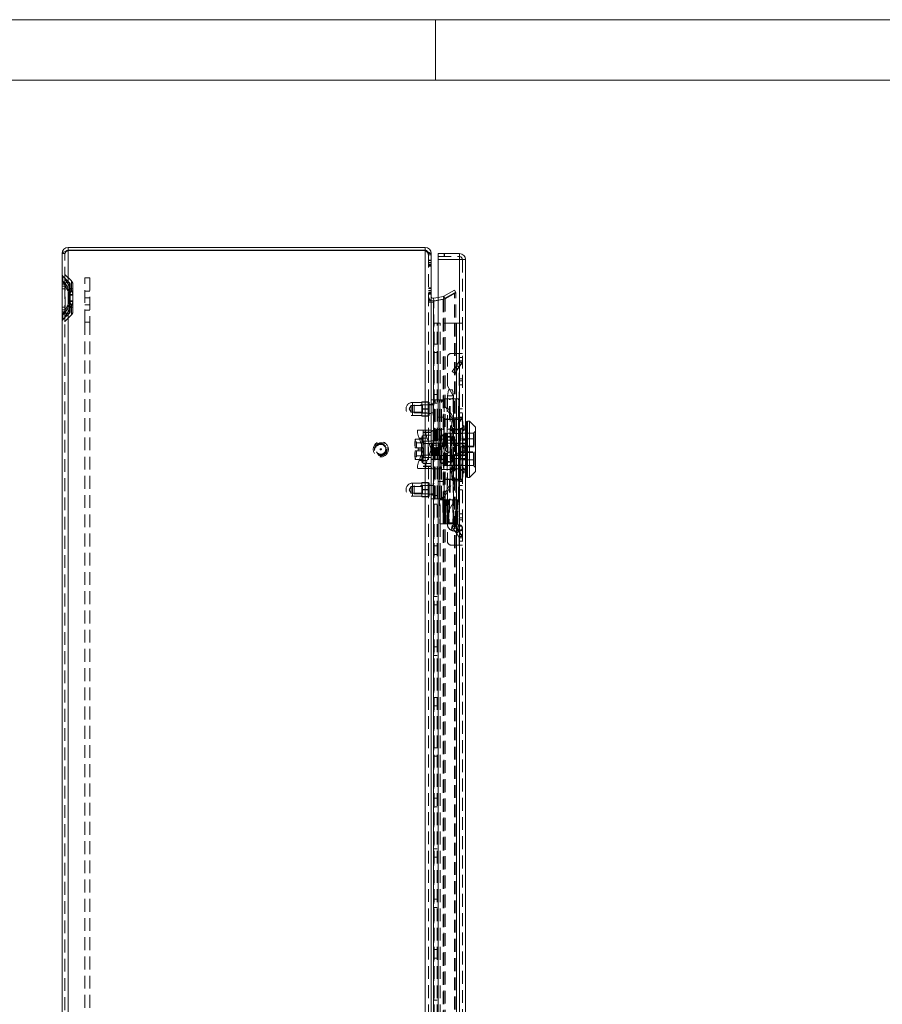
# Model space of a CAD drawing. Units: millimetres. Extents: x 0 to 420, y 0 to 297.
# Drawn here: x 189 to 274, y 199 to 297 of the extents above; entities that cross this region are included whole.
import ezdxf

# ---------------------------------------------------------------- set-up
doc = ezdxf.new("R2010")
doc.units = ezdxf.units.MM
doc.linetypes.add('HIDDEN', pattern=[1.905, 1.27, -0.635])

msp = doc.modelspace()

# ---------------------------------------------------------------- linework, layer by layer
at = {"color": 7, "linetype": 'Continuous', "lineweight": 0}
for p, q in [((0, 297), (420, 297)), ((230, 291), (230, 297)), ((6, 291), (414, 291))]:
    msp.add_line(p, q, dxfattribs=at)
at = {"color": 7, "linetype": 'Continuous', "lineweight": 15}
for p, q in [((193.602, 274.424), (193.602, 274.154)), ((193.602, 274.424), (228.982, 274.424)), ((228.982, 274.154), (228.982, 274.424)), ((192.992, 115.034), (192.992, 273.814)), ((193.602, 274.154), (228.982, 274.154)), ((193.602, 114.709), (193.602, 274.14)), ((193.602, 274.14), (228.982, 274.14)), ((228.982, 114.709), (228.982, 274.14)), ((229.592, 273.814), (229.538, 273.814)), ((229.592, 273.701), (229.592, 273.814)), ((229.592, 273.701), (229.592, 115.148)), ((230.292, 273.224), (230.292, 273.824)), ((230.292, 273.824), (232.382, 273.824)), ((230.292, 115.624), (230.292, 273.224)), ((232.392, 273.224), (230.292, 273.224)), ((232.382, 273.824), (232.392, 273.824)), ((232.382, 273.824), (232.392, 273.824)), ((232.392, 273.824), (232.392, 273.224)), ((232.408, 273.824), (232.392, 273.824)), ((232.392, 273.224), (232.392, 115.624)), ((232.408, 273.824), (232.4, 273.524)), ((232.992, 273.224), (232.992, 115.624)), ((230.292, 269.482), (229.803, 269.396)), ((229.803, 269.396), (229.85, 269.13)), ((229.803, 269.011), (229.592, 269.011)), ((230.292, 269.202), (229.803, 269.116)), ((229.803, 269.116), (229.803, 269.011)), ((229.803, 119.838), (229.803, 269.011)), ((230.292, 269.208), (229.85, 269.13)), ((233.192, 257.174), (233.092, 257.174)), ((233.092, 257.174), (233.092, 251.674)), ((233.392, 257.224), (233.192, 257.224)), ((233.192, 257.224), (233.192, 251.624)), ((233.992, 256.624), (233.392, 257.224)), ((233.392, 257.224), (233.392, 254.424)), ((233.992, 256.624), (233.992, 252.224)), ((233.092, 256.424), (232.992, 256.424)), ((232.992, 255.341), (233.092, 255.341)), ((233.392, 254.424), (233.392, 251.624)), ((233.092, 253.508), (232.992, 253.508)), ((232.992, 252.424), (233.092, 252.424)), ((233.392, 251.624), (233.992, 252.224)), ((233.092, 251.674), (233.192, 251.674)), ((233.192, 251.624), (233.392, 251.624))]:
    msp.add_line(p, q, dxfattribs=at)
at = {"color": 7, "linetype": 'HIDDEN', "lineweight": 0}
for p, q in [((193.262, 273.814), (192.992, 273.814)), ((193.262, 115.034), (193.262, 273.814)), ((193.602, 274.14), (193.602, 114.709)), ((228.982, 114.709), (228.982, 274.14)), ((229.538, 273.814), (229.322, 273.814)), ((229.322, 273.701), (229.322, 273.814)), ((229.322, 273.701), (229.322, 115.148)), ((229.592, 273.701), (229.322, 273.701)), ((230.292, 273.524), (232.382, 273.524)), ((232.392, 273.224), (230.292, 273.224)), ((230.886, 273.524), (230.886, 273.824)), ((230.896, 273.824), (230.896, 273.524)), ((232.382, 273.524), (232.382, 273.824)), ((232.382, 273.524), (232.392, 273.524)), ((232.392, 115.624), (232.392, 273.224)), ((232.392, 266.924), (232.392, 273.224)), ((232.692, 273.224), (232.992, 273.224)), ((232.692, 273.224), (232.692, 115.624)), ((229.322, 273.183), (229.592, 273.183)), ((229.322, 273.141), (229.592, 273.141)), ((229.322, 273.126), (229.592, 273.126)), ((229.322, 272.943), (229.592, 272.943)), ((229.322, 272.773), (229.592, 272.773)), ((229.322, 272.759), (229.592, 272.759)), ((229.322, 272.702), (229.592, 272.702)), ((229.592, 272.617), (229.322, 272.617)), ((229.322, 272.575), (229.592, 272.575)), ((193.085, 271.07), (193.085, 271.571)), ((193.085, 271.07), (193.085, 271.571)), ((193.733, 270.923), (193.085, 271.571)), ((193.924, 271.114), (193.276, 271.762)), ((193.276, 271.213), (193.276, 271.762)), ((193.276, 271.213), (193.276, 271.762)), ((195.262, 271.424), (195.762, 271.424)), ((195.262, 267.024), (195.262, 271.424)), ((195.762, 271.424), (195.762, 267.024)), ((192.992, 270.598), (193.284, 270.598)), ((193.284, 270.598), (192.992, 270.598)), ((192.992, 270.598), (193.284, 270.598)), ((193.284, 270.598), (192.992, 270.598)), ((193.262, 270.324), (192.992, 270.324)), ((193.284, 270.598), (193.21, 270.795)), ((193.262, 270.598), (193.307, 270.598)), ((193.307, 270.598), (193.262, 270.598)), ((193.262, 270.598), (193.307, 270.598)), ((193.307, 270.598), (193.262, 270.598)), ((193.284, 268.251), (193.284, 270.598)), ((193.307, 268.251), (193.307, 270.598)), ((193.733, 270.105), (193.733, 270.923)), ((193.733, 270.105), (193.733, 270.923)), ((193.792, 269.71), (193.792, 270.782)), ((194.062, 270.324), (193.792, 270.324)), ((193.924, 270.181), (193.924, 271.114)), ((193.924, 270.181), (193.924, 271.114)), ((194.062, 269.71), (194.062, 270.782)), ((229.322, 270.411), (229.592, 270.411)), ((229.322, 270.369), (229.592, 270.369)), ((229.322, 270.355), (229.592, 270.355)), ((193.7, 269.761), (193.7, 269.71)), ((193.7, 269.71), (193.792, 269.71)), ((193.7, 269.71), (193.7, 269.138)), ((193.792, 269.71), (193.7, 269.71)), ((193.7, 269.71), (193.792, 269.71)), ((193.792, 269.71), (193.7, 269.71)), ((193.724, 269.761), (193.724, 269.71)), ((193.724, 269.71), (193.724, 269.138)), ((193.724, 269.71), (194.062, 269.71)), ((194.062, 269.71), (193.724, 269.71)), ((193.724, 269.71), (194.062, 269.71)), ((194.062, 269.71), (193.724, 269.71)), ((193.792, 269.71), (193.791, 269.763)), ((193.792, 269.138), (193.792, 269.71)), ((194.062, 269.71), (194.06, 269.766)), ((194.062, 269.138), (194.062, 269.71)), ((195.762, 270.104), (195.262, 270.104)), ((195.262, 269.424), (195.762, 269.424)), ((229.322, 270.171), (229.592, 270.171)), ((229.322, 270.001), (229.592, 270.001)), ((229.322, 269.987), (229.592, 269.987)), ((229.322, 269.93), (229.592, 269.93)), ((229.592, 269.845), (229.322, 269.845)), ((229.322, 269.803), (229.592, 269.803)), ((230.779, 269.568), (230.292, 269.482)), ((230.779, 269.568), (230.85, 269.594)), ((230.825, 269.302), (230.779, 269.568)), ((230.85, 269.346), (230.779, 269.288)), ((230.825, 269.302), (230.985, 269.36)), ((230.985, 269.346), (230.825, 269.288)), ((230.85, 269.594), (231.885, 270.192)), ((230.85, 269.346), (231.885, 269.944)), ((230.985, 269.36), (230.85, 269.594)), ((230.85, 119.503), (230.85, 269.346)), ((230.985, 269.346), (230.85, 269.346)), ((230.985, 269.36), (232.02, 269.958)), ((230.985, 269.346), (232.02, 269.944)), ((230.985, 269.346), (230.985, 119.503)), ((231.885, 270.192), (232.02, 269.958)), ((231.885, 118.905), (231.885, 269.944)), ((231.885, 269.944), (232.02, 269.944)), ((232.02, 118.905), (232.02, 269.944)), ((192.992, 268.524), (193.262, 268.524)), ((193.792, 269.138), (193.7, 269.138)), ((193.7, 269.138), (193.7, 269.087)), ((193.7, 269.138), (193.792, 269.138)), ((193.792, 269.138), (193.7, 269.138)), ((193.7, 269.138), (193.792, 269.138)), ((193.724, 269.138), (193.724, 269.087)), ((194.062, 269.138), (193.724, 269.138)), ((193.724, 269.138), (194.062, 269.138)), ((194.062, 269.138), (193.724, 269.138)), ((193.724, 269.138), (194.062, 269.138)), ((193.733, 268.744), (193.733, 267.926)), ((193.733, 268.744), (193.733, 267.926)), ((193.791, 269.086), (193.792, 269.138)), ((193.792, 268.067), (193.792, 269.138)), ((193.792, 268.524), (194.062, 268.524)), ((193.924, 268.668), (193.924, 267.735)), ((193.924, 268.668), (193.924, 267.735)), ((194.06, 269.083), (194.062, 269.138)), ((194.062, 268.067), (194.062, 269.138)), ((195.262, 268.744), (195.762, 268.744)), ((229.592, 269.124), (229.322, 269.124)), ((229.592, 269.011), (229.322, 269.011)), ((229.803, 269.116), (229.85, 269.116)), ((229.803, 269.011), (229.85, 269.011)), ((229.803, 269.011), (229.803, 119.838)), ((230.825, 269.288), (229.85, 269.116)), ((229.85, 269.116), (229.85, 269.011)), ((229.85, 119.838), (229.85, 269.011)), ((230.825, 269.302), (230.292, 269.208)), ((230.779, 269.288), (230.292, 269.202)), ((230.779, 269.288), (230.779, 119.561)), ((230.825, 269.288), (230.779, 269.288)), ((230.825, 269.288), (230.825, 119.561)), ((192.992, 268.251), (193.284, 268.251)), ((193.284, 268.251), (192.992, 268.251)), ((192.992, 268.251), (193.284, 268.251)), ((193.284, 268.251), (192.992, 268.251)), ((193.085, 267.278), (193.733, 267.926)), ((193.085, 267.779), (193.085, 267.278)), ((193.085, 267.779), (193.085, 267.278)), ((193.21, 268.054), (193.284, 268.251)), ((193.262, 268.251), (193.307, 268.251)), ((193.307, 268.251), (193.262, 268.251)), ((193.262, 268.251), (193.307, 268.251)), ((193.307, 268.251), (193.262, 268.251)), ((193.276, 267.087), (193.924, 267.735)), ((193.276, 267.635), (193.276, 267.087)), ((193.276, 267.635), (193.276, 267.087)), ((195.262, 268.224), (195.762, 268.224)), ((195.762, 267.024), (195.262, 267.024)), ((195.262, 267.024), (195.262, 121.824)), ((195.762, 267.024), (195.762, 121.824)), ((229.892, 121.924), (229.892, 266.924)), ((229.892, 266.924), (230.492, 266.924)), ((230.192, 121.924), (230.192, 266.924)), ((230.492, 121.924), (230.492, 266.924)), ((232.092, 266.924), (230.492, 266.924)), ((232.092, 266.924), (232.092, 121.924)), ((232.092, 266.924), (232.692, 266.924)), ((232.092, 135.024), (232.092, 266.924)), ((232.392, 266.924), (232.392, 121.924)), ((230.192, 264.844), (229.892, 264.844)), ((229.892, 264.004), (230.192, 264.004)), ((231.192, 260.714), (231.192, 263.524)), ((231.592, 263.924), (232.372, 263.924)), ((232.372, 263.924), (232.372, 257.424)), ((232.392, 263.924), (232.372, 263.924)), ((232.392, 263.924), (232.692, 263.924)), ((232.692, 263.524), (232.392, 263.524)), ((232.374, 263.133), (231.678, 262.139)), ((232.619, 262.961), (231.923, 261.967)), ((231.987, 262.581), (232.233, 262.409)), ((232.348, 262.573), (232.102, 262.745)), ((232.374, 263.133), (232.619, 262.961)), ((232.374, 263.133), (232.392, 263.12)), ((232.392, 263.19), (232.692, 263.19)), ((232.392, 263.064), (232.472, 263.064)), ((232.692, 262.864), (232.392, 262.864)), ((232.472, 263.064), (232.671, 263.064)), ((232.472, 263.064), (232.619, 262.961)), ((232.671, 263.064), (232.692, 263.064)), ((231.923, 261.967), (231.678, 262.139)), ((231.763, 259.725), (231.192, 260.714)), ((232.392, 261.424), (232.692, 261.424)), ((232.392, 261.224), (232.692, 261.224)), ((232.692, 260.824), (232.392, 260.824)), ((230.192, 259.844), (229.892, 259.844)), ((231.292, 260.325), (231.192, 259.724)), ((231.192, 259.724), (231.192, 247.124)), ((231.694, 259.724), (231.194, 259.724)), ((231.627, 260.324), (231.293, 260.324)), ((231.627, 260.324), (231.691, 260.324)), ((231.792, 259.724), (231.692, 260.325)), ((231.694, 259.724), (231.791, 259.724)), ((231.792, 247.124), (231.792, 259.724)), ((227.592, 258.754), (227.393, 258.424)), ((227.592, 258.754), (227.592, 258.094)), ((228.732, 258.754), (227.592, 258.754)), ((227.742, 259.074), (227.742, 257.783)), ((228.652, 259.074), (227.742, 259.074)), ((227.892, 258.824), (227.892, 258.024)), ((229.792, 258.824), (227.892, 258.824)), ((228.652, 259.124), (229.292, 259.124)), ((228.652, 259.124), (228.652, 259.11)), ((229.292, 259.11), (228.652, 259.11)), ((228.652, 259.11), (228.652, 258.439)), ((228.732, 258.844), (228.732, 258.004)), ((229.292, 258.844), (228.732, 258.844)), ((229.292, 259.124), (229.292, 259.11)), ((229.392, 259.054), (229.292, 259.124)), ((229.292, 259.11), (229.292, 258.774)), ((229.392, 259.054), (229.292, 258.984)), ((229.292, 258.774), (229.292, 258.439)), ((229.592, 258.874), (229.322, 258.874)), ((229.392, 259.054), (229.392, 257.794)), ((229.592, 259.324), (229.992, 259.324)), ((229.592, 258.924), (229.892, 258.924)), ((229.892, 258.824), (229.592, 258.824)), ((229.792, 259.024), (229.792, 257.824)), ((229.892, 259.024), (229.792, 259.024)), ((229.892, 259.004), (230.192, 259.004)), ((229.992, 249.524), (229.992, 259.324)), ((230.401, 259.324), (229.992, 259.324)), ((230.401, 249.524), (230.401, 259.324)), ((230.401, 259.324), (230.622, 259.324)), ((230.457, 259.324), (230.457, 249.524)), ((230.622, 249.524), (230.622, 259.324)), ((230.627, 259.324), (230.622, 259.324)), ((230.905, 259.146), (230.739, 259.146)), ((231.637, 257.528), (230.739, 259.146)), ((230.882, 259.424), (232.102, 259.424)), ((230.882, 259.424), (230.882, 257.424)), ((231.803, 257.528), (230.905, 259.146)), ((231.182, 259.424), (231.182, 257.424)), ((231.415, 257.424), (231.415, 259.424)), ((231.453, 257.424), (231.453, 259.424)), ((232.323, 259.425), (231.59, 259.425)), ((231.767, 259.424), (231.767, 257.424)), ((231.802, 257.424), (231.802, 259.424)), ((232.034, 259.424), (232.034, 257.424)), ((232.102, 259.424), (232.336, 259.424)), ((232.102, 257.424), (232.102, 259.424)), ((232.298, 257.424), (232.298, 259.424)), ((232.323, 259.424), (232.323, 259.425)), ((232.336, 259.424), (232.336, 257.424)), ((232.348, 259.424), (232.336, 259.424)), ((232.348, 257.424), (232.348, 259.424)), ((227.393, 258.424), (227.592, 258.094)), ((227.592, 258.094), (228.732, 258.094)), ((227.742, 257.774), (228.652, 257.774)), ((227.892, 258.024), (229.792, 258.024)), ((228.652, 258.439), (229.292, 258.439)), ((228.652, 258.439), (228.652, 258.41)), ((229.292, 258.41), (228.652, 258.41)), ((228.652, 258.41), (228.652, 257.739)), ((228.652, 257.739), (229.292, 257.739)), ((228.652, 257.739), (228.652, 257.724)), ((229.292, 257.724), (228.652, 257.724)), ((228.732, 258.004), (229.292, 258.004)), ((229.292, 258.439), (229.292, 258.41)), ((229.292, 258.41), (229.292, 258.074)), ((229.292, 258.074), (229.292, 257.739)), ((229.292, 257.864), (229.392, 257.794)), ((229.292, 257.724), (229.392, 257.794)), ((229.292, 257.739), (229.292, 257.724)), ((229.322, 257.974), (229.592, 257.974)), ((229.592, 258.024), (229.892, 258.024)), ((229.792, 257.824), (229.892, 257.824)), ((230.292, 257.624), (230.792, 257.624)), ((230.792, 257.624), (230.792, 251.224)), ((232.392, 258.424), (232.692, 258.424)), ((232.392, 258.024), (232.692, 258.024)), ((232.692, 257.624), (232.392, 257.624)), ((232.102, 257.424), (230.882, 257.424)), ((230.882, 257.394), (231.476, 257.394)), ((230.882, 257.394), (230.882, 254.826)), ((231.182, 257.394), (231.182, 251.454)), ((231.476, 251.454), (231.476, 257.394)), ((231.476, 257.394), (231.846, 257.394)), ((231.484, 251.454), (231.484, 257.394)), ((231.632, 256.828), (231.512, 256.712)), ((231.512, 256.712), (231.632, 256.595)), ((231.512, 256.328), (231.512, 256.712)), ((231.744, 257.542), (231.632, 257.124)), ((231.632, 256.763), (231.632, 257.124)), ((231.632, 254.424), (231.632, 256.763)), ((231.902, 256.354), (231.632, 256.624)), ((231.803, 257.528), (231.637, 257.528)), ((232.62, 257.542), (231.744, 257.542)), ((231.78, 251.454), (231.78, 257.394)), ((231.802, 251.454), (231.802, 257.394)), ((232.011, 257.394), (231.846, 257.394)), ((232.492, 257.394), (232.011, 257.394)), ((232.059, 251.454), (232.059, 257.394)), ((232.336, 257.424), (232.102, 257.424)), ((232.102, 251.454), (232.102, 257.394)), ((232.292, 257.394), (232.292, 251.454)), ((232.3, 251.454), (232.3, 257.394)), ((232.327, 251.454), (232.327, 257.394)), ((232.336, 257.424), (232.348, 257.424)), ((232.372, 257.424), (232.348, 257.424)), ((232.371, 257.394), (232.371, 251.454)), ((232.372, 257.424), (232.392, 257.424)), ((232.39, 251.454), (232.39, 257.394)), ((232.39, 251.454), (232.39, 257.394)), ((232.692, 257.424), (232.392, 257.424)), ((232.732, 256.624), (232.461, 256.354)), ((232.492, 251.454), (232.492, 257.394)), ((232.492, 257.394), (232.671, 257.394)), ((232.732, 257.124), (232.62, 257.542)), ((232.671, 251.454), (232.671, 257.394)), ((232.689, 257.394), (232.671, 257.394)), ((232.689, 251.454), (232.689, 257.394)), ((232.689, 257.394), (232.69, 257.394)), ((232.69, 251.454), (232.69, 257.394)), ((232.732, 256.763), (232.732, 257.124)), ((232.732, 256.828), (232.852, 256.712)), ((232.732, 254.424), (232.732, 256.763)), ((232.852, 256.712), (232.732, 256.595)), ((232.852, 256.328), (232.852, 256.712)), ((228.293, 256.324), (229.095, 256.324)), ((228.682, 255.774), (228.655, 255.624)), ((228.682, 255.774), (228.682, 253.074)), ((228.792, 255.774), (228.682, 255.774)), ((228.792, 256.324), (228.792, 254.444)), ((229.592, 256.124), (228.792, 256.124)), ((229.592, 256.097), (228.792, 256.097)), ((229.592, 255.824), (228.792, 255.824)), ((229.095, 256.324), (229.592, 256.324)), ((229.792, 255.044), (229.792, 256.292)), ((229.792, 256.292), (230.092, 256.292)), ((230.092, 256.374), (230.092, 253.864)), ((230.592, 256.374), (230.092, 256.374)), ((230.512, 255.754), (230.512, 253.094)), ((230.912, 255.754), (230.512, 255.754)), ((230.642, 256.424), (230.592, 256.374)), ((230.592, 252.474), (230.592, 256.374)), ((230.842, 256.424), (230.643, 256.424)), ((230.842, 256.424), (230.842, 255.341)), ((232.392, 256.424), (230.842, 256.424)), ((230.912, 256.034), (230.912, 252.814)), ((233.792, 256.034), (230.912, 256.034)), ((230.952, 255.944), (230.952, 252.904)), ((231.072, 255.944), (230.952, 255.944)), ((231.072, 255.944), (231.072, 252.904)), ((231.112, 255.824), (231.112, 253.024)), ((231.552, 255.704), (231.112, 255.704)), ((231.632, 256.426), (231.512, 256.328)), ((231.512, 256.328), (231.632, 256.231)), ((231.512, 254.808), (231.512, 255.824)), ((231.552, 256.024), (231.552, 254.424)), ((233.772, 256.024), (231.552, 256.024)), ((231.744, 255.983), (232.62, 255.983)), ((231.902, 254.424), (231.902, 256.354)), ((232.461, 256.354), (231.902, 256.354)), ((232.392, 256.424), (232.692, 256.424)), ((232.461, 252.495), (232.461, 256.354)), ((232.692, 256.434), (232.992, 256.434)), ((232.992, 256.424), (232.692, 256.424)), ((232.732, 256.426), (232.852, 256.328)), ((232.852, 256.328), (232.732, 256.231)), ((233.092, 256.434), (233.192, 256.434)), ((233.192, 256.424), (233.092, 256.424)), ((233.772, 252.827), (233.772, 256.022)), ((233.992, 256.234), (233.792, 256.034)), ((233.792, 252.814), (233.792, 256.034)), ((233.852, 252.904), (233.852, 255.944)), ((227.982, 255.424), (227.982, 254.924)), ((228.055, 255.424), (227.982, 255.424)), ((228.132, 255.174), (227.982, 255.174)), ((227.982, 254.924), (227.982, 254.584)), ((228.652, 255.424), (228.055, 255.424)), ((228.132, 254.584), (228.132, 255.174)), ((228.632, 255.054), (228.132, 255.054)), ((228.384, 255.524), (228.792, 254.444)), ((229.185, 255.524), (228.384, 255.524)), ((228.632, 254.584), (228.632, 255.054)), ((228.652, 255.624), (228.652, 253.224)), ((228.655, 255.624), (228.652, 255.624)), ((228.655, 255.624), (228.655, 253.224)), ((229.592, 255.234), (228.792, 255.234)), ((229.592, 255.011), (228.792, 255.011)), ((229.272, 254.994), (228.792, 254.994)), ((228.852, 254.924), (228.792, 254.924)), ((228.852, 255.008), (228.852, 255.224)), ((229.592, 255.224), (228.852, 255.224)), ((228.852, 255.008), (229.592, 255.008)), ((228.852, 253.841), (228.852, 255.008)), ((229.592, 254.449), (229.185, 255.524)), ((229.272, 254.994), (229.272, 253.854)), ((231.112, 255.414), (229.592, 255.414)), ((229.592, 255.253), (230.092, 255.253)), ((230.352, 255.044), (229.592, 255.044)), ((229.592, 254.994), (229.772, 254.994)), ((229.612, 253.824), (229.612, 255.024)), ((229.678, 255.024), (229.612, 255.024)), ((229.672, 255.044), (229.672, 255.024)), ((229.672, 255.024), (229.672, 253.824)), ((229.678, 255.024), (229.678, 253.824)), ((229.678, 255.024), (230.305, 255.024)), ((229.705, 253.824), (229.705, 255.024)), ((229.732, 253.824), (229.732, 255.024)), ((229.772, 254.994), (229.772, 255.044)), ((229.772, 254.994), (229.772, 253.854)), ((229.772, 254.994), (230.072, 254.994)), ((230.192, 254.844), (229.892, 254.844)), ((230.072, 254.994), (230.072, 253.854)), ((230.512, 255.424), (230.092, 255.424)), ((230.305, 253.824), (230.305, 255.024)), ((230.332, 255.024), (230.305, 255.024)), ((230.332, 255.024), (230.332, 253.824)), ((231.658, 255.024), (230.332, 255.024)), ((230.352, 253.804), (230.352, 255.044)), ((230.352, 255.044), (231.992, 255.044)), ((230.842, 255.341), (232.992, 255.341)), ((230.87, 254.838), (230.87, 254.424)), ((231.252, 254.838), (230.87, 254.838)), ((230.882, 254.826), (230.87, 254.838)), ((230.882, 254.022), (230.882, 254.826)), ((231.072, 255.444), (230.952, 255.444)), ((231.252, 254.424), (231.252, 254.838)), ((231.632, 254.827), (231.512, 254.808)), ((231.512, 254.808), (231.512, 254.041)), ((231.512, 254.808), (231.632, 254.788)), ((233.172, 254.424), (231.658, 255.024)), ((231.658, 255.024), (233.172, 255.024)), ((231.672, 255.024), (231.672, 255.018)), ((231.672, 255.018), (231.752, 254.977)), ((231.693, 255.007), (231.693, 255.024)), ((231.712, 254.998), (231.744, 255.018)), ((231.744, 255.018), (231.744, 255.024)), ((231.744, 255.018), (231.812, 254.986)), ((231.777, 254.976), (231.752, 254.977)), ((231.777, 254.976), (233.172, 254.976)), ((231.777, 254.976), (233.168, 254.424)), ((231.812, 254.986), (231.812, 255.024)), ((231.812, 254.986), (231.863, 255.018)), ((231.863, 255.018), (231.863, 255.024)), ((231.863, 255.018), (231.931, 254.986)), ((231.931, 254.986), (231.931, 255.024)), ((231.931, 254.986), (231.982, 255.018)), ((231.982, 255.018), (231.982, 255.024)), ((231.982, 255.018), (232.05, 254.986)), ((231.992, 255.044), (231.992, 253.804)), ((231.992, 255.044), (233.192, 255.044)), ((232.05, 254.986), (232.05, 255.024)), ((232.05, 254.986), (232.101, 255.018)), ((232.101, 255.018), (232.101, 255.024)), ((232.101, 255.018), (232.169, 254.986)), ((232.169, 254.986), (232.169, 255.024)), ((232.169, 254.986), (232.22, 255.018)), ((232.22, 255.018), (232.22, 255.024)), ((232.22, 255.018), (232.288, 254.986)), ((232.288, 254.986), (232.288, 255.024)), ((232.288, 254.986), (232.339, 255.018)), ((232.339, 255.018), (232.339, 255.024)), ((232.339, 255.018), (232.407, 254.986)), ((232.407, 254.986), (232.407, 255.024)), ((232.407, 254.986), (232.458, 255.018)), ((232.452, 255.464), (232.452, 254.674)), ((233.852, 255.464), (232.452, 255.464)), ((233.852, 254.724), (232.452, 254.724)), ((233.852, 254.674), (232.452, 254.674)), ((232.452, 254.674), (232.452, 254.174)), ((232.458, 255.018), (232.458, 255.024)), ((232.458, 255.018), (232.526, 254.986)), ((232.526, 254.986), (232.526, 255.024)), ((232.526, 254.986), (232.577, 255.018)), ((232.577, 255.018), (232.577, 255.024)), ((232.577, 255.018), (232.645, 254.986)), ((232.645, 254.986), (232.645, 255.024)), ((232.645, 254.986), (232.696, 255.018)), ((232.692, 255.436), (232.992, 255.436)), ((232.696, 255.018), (232.696, 255.024)), ((232.696, 255.018), (232.764, 254.986)), ((232.732, 254.827), (232.852, 254.808)), ((232.852, 254.808), (232.732, 254.788)), ((232.764, 254.986), (232.764, 255.024)), ((232.764, 254.986), (232.815, 255.018)), ((232.815, 255.018), (232.815, 255.024)), ((232.815, 255.018), (232.883, 254.986)), ((232.852, 254.808), (232.852, 254.041)), ((232.883, 254.986), (232.883, 255.024)), ((232.883, 254.986), (232.934, 255.018)), ((232.934, 255.018), (232.934, 255.024)), ((232.934, 255.018), (233.172, 255.018)), ((233.092, 255.436), (233.192, 255.436)), ((233.092, 255.341), (233.192, 255.341)), ((233.172, 255.024), (233.172, 254.424)), ((227.982, 254.584), (227.996, 254.584)), ((227.996, 254.264), (227.982, 254.264)), ((227.982, 254.264), (227.982, 253.924)), ((227.982, 253.924), (227.982, 253.424)), ((227.996, 254.584), (228.282, 254.584)), ((228.282, 254.264), (227.996, 254.264)), ((228.132, 253.674), (228.132, 254.264)), ((228.132, 253.794), (228.632, 253.794)), ((228.282, 254.584), (228.282, 254.424)), ((228.282, 254.584), (228.632, 254.584)), ((228.652, 254.424), (228.282, 254.424)), ((228.282, 254.424), (228.282, 254.264)), ((228.632, 254.264), (228.282, 254.264)), ((228.792, 254.404), (228.384, 253.324)), ((228.632, 254.584), (228.632, 254.264)), ((228.632, 253.794), (228.632, 254.264)), ((228.792, 254.444), (228.792, 254.404)), ((228.792, 254.404), (228.792, 252.524)), ((228.792, 253.924), (228.852, 253.924)), ((229.272, 253.854), (228.792, 253.854)), ((229.592, 253.838), (228.792, 253.838)), ((228.852, 253.624), (228.852, 253.841)), ((229.592, 253.841), (228.852, 253.841)), ((229.185, 253.324), (229.592, 254.4)), ((229.592, 253.854), (229.772, 253.854)), ((229.592, 253.804), (230.352, 253.804)), ((229.612, 253.824), (229.678, 253.824)), ((229.672, 253.824), (229.672, 253.804)), ((230.305, 253.824), (229.678, 253.824)), ((229.792, 253.864), (229.772, 253.864)), ((229.772, 253.854), (230.072, 253.854)), ((229.772, 253.804), (229.772, 253.854)), ((229.792, 253.864), (229.792, 252.481)), ((230.092, 253.864), (229.792, 253.864)), ((229.892, 254.004), (230.192, 254.004)), ((230.305, 253.824), (230.332, 253.824)), ((230.332, 253.824), (231.658, 253.824)), ((230.352, 253.804), (231.992, 253.804)), ((230.87, 254.424), (230.87, 254.011)), ((230.87, 254.011), (230.882, 254.022)), ((230.87, 254.011), (231.252, 254.011)), ((230.882, 254.022), (230.882, 251.454)), ((231.252, 254.011), (231.252, 254.424)), ((231.512, 254.041), (231.632, 254.061)), ((231.632, 254.022), (231.512, 254.041)), ((231.512, 253.024), (231.512, 254.041)), ((231.552, 254.424), (231.552, 252.824)), ((231.632, 252.086), (231.632, 254.424)), ((231.658, 253.824), (233.172, 254.424)), ((233.172, 253.824), (231.658, 253.824)), ((231.752, 253.871), (231.672, 253.831)), ((231.672, 253.831), (231.672, 253.824)), ((231.693, 253.842), (231.693, 253.824)), ((231.744, 253.831), (231.712, 253.851)), ((231.812, 253.863), (231.744, 253.831)), ((231.744, 253.831), (231.744, 253.824)), ((231.752, 253.871), (231.777, 253.873)), ((233.168, 254.424), (231.777, 253.873)), ((233.172, 253.873), (231.777, 253.873)), ((231.863, 253.831), (231.812, 253.863)), ((231.812, 253.863), (231.812, 253.824)), ((231.931, 253.863), (231.863, 253.831)), ((231.863, 253.831), (231.863, 253.824)), ((231.902, 252.495), (231.902, 254.424)), ((231.931, 253.863), (231.931, 253.824)), ((231.982, 253.831), (231.931, 253.863)), ((232.05, 253.863), (231.982, 253.831)), ((231.982, 253.831), (231.982, 253.824)), ((231.992, 253.804), (233.192, 253.804)), ((232.05, 253.863), (232.05, 253.824)), ((232.101, 253.831), (232.05, 253.863)), ((232.169, 253.863), (232.101, 253.831)), ((232.101, 253.831), (232.101, 253.824)), ((232.169, 253.863), (232.169, 253.824)), ((232.22, 253.831), (232.169, 253.863)), ((232.288, 253.863), (232.22, 253.831)), ((232.22, 253.831), (232.22, 253.824)), ((232.339, 253.831), (232.288, 253.863)), ((232.288, 253.863), (232.288, 253.824)), ((232.407, 253.863), (232.339, 253.831)), ((232.339, 253.831), (232.339, 253.824)), ((232.458, 253.831), (232.407, 253.863)), ((232.407, 253.863), (232.407, 253.824)), ((232.452, 254.174), (233.852, 254.174)), ((232.452, 254.174), (232.452, 253.384)), ((232.452, 254.124), (233.852, 254.124)), ((232.526, 253.863), (232.458, 253.831)), ((232.458, 253.831), (232.458, 253.824)), ((232.577, 253.831), (232.526, 253.863)), ((232.526, 253.863), (232.526, 253.824)), ((232.645, 253.863), (232.577, 253.831)), ((232.577, 253.831), (232.577, 253.824)), ((232.696, 253.831), (232.645, 253.863)), ((232.645, 253.863), (232.645, 253.824)), ((232.764, 253.863), (232.696, 253.831)), ((232.696, 253.831), (232.696, 253.824)), ((232.732, 252.086), (232.732, 254.424)), ((232.852, 254.041), (232.732, 254.061)), ((232.732, 254.022), (232.852, 254.041)), ((232.764, 253.863), (232.764, 253.824)), ((232.815, 253.831), (232.764, 253.863)), ((232.883, 253.863), (232.815, 253.831)), ((232.815, 253.831), (232.815, 253.824)), ((232.883, 253.863), (232.883, 253.824)), ((232.934, 253.831), (232.883, 253.863)), ((232.934, 253.831), (232.934, 253.824)), ((233.172, 253.831), (232.934, 253.831)), ((233.168, 254.424), (233.172, 254.424)), ((233.172, 254.424), (233.172, 253.824)), ((227.982, 253.674), (228.132, 253.674)), ((227.982, 253.424), (228.055, 253.424)), ((228.652, 253.424), (228.055, 253.424)), ((228.384, 253.324), (229.185, 253.324)), ((228.652, 253.224), (228.655, 253.224)), ((228.655, 253.224), (228.682, 253.074)), ((228.682, 253.074), (228.792, 253.074)), ((229.592, 253.614), (228.792, 253.614)), ((229.592, 253.024), (228.792, 253.024)), ((229.592, 252.752), (228.792, 252.752)), ((228.792, 252.724), (229.592, 252.724)), ((228.852, 253.624), (229.592, 253.624)), ((229.592, 253.434), (231.112, 253.434)), ((229.592, 253.424), (230.512, 253.424)), ((230.512, 253.094), (230.912, 253.094)), ((230.842, 253.508), (230.842, 252.424)), ((232.992, 253.508), (230.842, 253.508)), ((230.912, 252.814), (233.792, 252.814)), ((230.952, 253.404), (231.072, 253.404)), ((230.952, 252.904), (231.072, 252.904)), ((231.112, 253.144), (231.552, 253.144)), ((231.552, 252.824), (233.772, 252.824)), ((231.744, 252.866), (232.62, 252.866)), ((232.62, 252.866), (231.744, 252.866)), ((232.452, 253.384), (233.852, 253.384)), ((232.692, 253.413), (232.992, 253.413)), ((233.192, 253.508), (233.092, 253.508)), ((233.092, 253.413), (233.192, 253.413)), ((233.792, 252.814), (233.992, 252.614)), ((229.095, 252.524), (228.293, 252.524)), ((229.592, 252.524), (229.095, 252.524)), ((229.792, 252.474), (230.592, 252.474)), ((230.592, 252.474), (230.642, 252.424)), ((230.647, 252.424), (230.842, 252.424)), ((230.842, 252.424), (232.392, 252.424)), ((231.512, 252.52), (231.632, 252.618)), ((231.512, 252.137), (231.512, 252.52)), ((231.632, 252.423), (231.512, 252.52)), ((231.512, 252.137), (231.632, 252.254)), ((231.632, 252.02), (231.512, 252.137)), ((231.632, 252.224), (231.902, 252.495)), ((231.632, 251.724), (231.632, 252.086)), ((231.902, 252.495), (232.461, 252.495)), ((232.392, 252.424), (232.692, 252.424)), ((232.461, 252.495), (232.732, 252.224)), ((232.692, 252.424), (232.992, 252.424)), ((232.692, 252.414), (232.992, 252.414)), ((232.852, 252.52), (232.732, 252.618)), ((232.732, 252.423), (232.852, 252.52)), ((232.852, 252.137), (232.732, 252.254)), ((232.732, 252.02), (232.852, 252.137)), ((232.732, 251.724), (232.732, 252.086)), ((232.852, 252.137), (232.852, 252.52)), ((233.092, 252.424), (233.192, 252.424)), ((233.092, 252.414), (233.192, 252.414)), ((227.742, 251.074), (227.742, 249.783)), ((228.652, 251.074), (227.742, 251.074)), ((227.892, 250.824), (227.892, 250.024)), ((229.792, 250.824), (227.892, 250.824)), ((228.652, 251.124), (229.292, 251.124)), ((228.652, 251.124), (228.652, 251.11)), ((229.292, 251.11), (228.652, 251.11)), ((228.652, 251.11), (228.652, 250.439)), ((228.732, 250.844), (228.732, 250.004)), ((229.292, 250.844), (228.732, 250.844)), ((229.292, 251.124), (229.292, 251.11)), ((229.392, 251.054), (229.292, 251.124)), ((229.292, 251.11), (229.292, 250.774)), ((229.392, 251.054), (229.292, 250.984)), ((229.292, 250.774), (229.292, 250.439)), ((229.592, 250.874), (229.322, 250.874)), ((229.392, 251.054), (229.392, 249.794)), ((229.892, 250.824), (229.592, 250.824)), ((229.792, 251.024), (229.792, 249.824)), ((229.892, 251.024), (229.792, 251.024)), ((230.792, 251.224), (230.292, 251.224)), ((230.739, 249.703), (231.637, 251.321)), ((231.476, 251.454), (230.882, 251.454)), ((230.882, 251.424), (232.102, 251.424)), ((230.882, 251.424), (230.882, 249.424)), ((230.905, 249.703), (231.803, 251.321)), ((231.182, 251.424), (231.182, 249.424)), ((231.415, 251.424), (231.415, 249.424)), ((231.453, 251.424), (231.453, 249.424)), ((231.846, 251.454), (231.476, 251.454)), ((231.632, 251.724), (231.744, 251.307)), ((231.803, 251.321), (231.637, 251.321)), ((232.62, 251.307), (231.744, 251.307)), ((231.767, 251.424), (231.767, 249.424)), ((231.802, 249.424), (231.802, 251.424)), ((232.011, 251.454), (231.846, 251.454)), ((232.011, 251.454), (232.492, 251.454)), ((232.034, 251.424), (232.034, 249.424)), ((232.336, 251.424), (232.102, 251.424)), ((232.102, 249.424), (232.102, 251.424)), ((232.298, 249.424), (232.298, 251.424)), ((232.336, 251.424), (232.336, 249.424)), ((232.348, 251.424), (232.336, 251.424)), ((232.348, 249.424), (232.348, 251.424)), ((232.372, 251.424), (232.348, 251.424)), ((232.372, 251.424), (232.372, 244.924)), ((232.392, 251.424), (232.372, 251.424)), ((232.392, 251.424), (232.692, 251.424)), ((232.392, 251.224), (232.692, 251.224)), ((232.692, 250.824), (232.392, 250.824)), ((232.671, 251.454), (232.492, 251.454)), ((232.62, 251.307), (232.732, 251.724)), ((232.671, 251.454), (232.689, 251.454)), ((232.69, 251.454), (232.689, 251.454)), ((227.592, 250.754), (227.393, 250.424)), ((227.393, 250.424), (227.592, 250.094)), ((227.592, 250.754), (227.592, 250.094)), ((228.732, 250.754), (227.592, 250.754)), ((227.592, 250.094), (228.732, 250.094)), ((227.892, 250.024), (229.792, 250.024)), ((228.652, 250.439), (228.652, 250.41)), ((228.652, 250.439), (229.292, 250.439)), ((229.292, 250.41), (228.652, 250.41)), ((228.652, 250.41), (228.652, 249.739)), ((228.732, 250.004), (229.292, 250.004)), ((229.292, 250.439), (229.292, 250.41)), ((229.292, 250.41), (229.292, 250.074)), ((229.292, 250.074), (229.292, 249.739)), ((229.292, 249.864), (229.392, 249.794)), ((229.292, 249.724), (229.392, 249.794)), ((229.322, 249.974), (229.592, 249.974)), ((229.592, 250.024), (229.892, 250.024)), ((229.892, 249.924), (229.592, 249.924)), ((229.792, 249.824), (229.892, 249.824)), ((230.192, 249.844), (229.892, 249.844)), ((232.392, 250.424), (232.692, 250.424)), ((227.742, 249.774), (228.652, 249.774)), ((228.652, 249.739), (229.292, 249.739)), ((228.652, 249.739), (228.652, 249.724)), ((229.292, 249.724), (228.652, 249.724)), ((229.292, 249.739), (229.292, 249.724)), ((229.992, 249.524), (229.592, 249.524)), ((229.892, 249.004), (230.192, 249.004)), ((229.992, 249.524), (230.401, 249.524)), ((230.399, 249.424), (230.459, 247.024)), ((230.622, 249.524), (230.401, 249.524)), ((230.473, 247.024), (230.413, 249.424)), ((230.413, 249.424), (230.421, 249.424)), ((231.026, 249.424), (230.421, 249.424)), ((230.622, 249.524), (230.627, 249.524)), ((230.734, 249.424), (230.776, 247.024)), ((230.905, 249.703), (230.739, 249.703)), ((231.026, 249.424), (231.1, 249.424)), ((231.1, 249.424), (231.071, 247.024)), ((231.339, 249.424), (231.1, 249.424)), ((231.192, 249.424), (231.192, 247.024)), ((231.763, 249.124), (231.192, 248.134)), ((231.203, 249.424), (231.224, 247.024)), ((231.272, 247.024), (231.251, 249.424)), ((231.269, 247.024), (231.269, 249.424)), ((231.278, 249.424), (231.278, 247.024)), ((231.284, 247.024), (231.284, 249.424)), ((231.339, 249.424), (231.405, 249.424)), ((232.022, 249.424), (231.405, 249.424)), ((232.004, 249.424), (231.59, 249.424)), ((231.74, 249.424), (231.74, 247.024)), ((231.749, 249.424), (231.749, 247.024)), ((231.752, 247.024), (231.752, 249.424)), ((231.789, 249.424), (231.76, 247.024)), ((231.792, 247.024), (231.792, 249.424)), ((231.814, 247.024), (231.843, 249.424)), ((232.022, 249.424), (232.193, 249.424)), ((232.102, 249.424), (232.022, 249.424)), ((232.193, 249.424), (232.249, 249.424)), ((232.207, 247.024), (232.249, 249.424)), ((232.323, 249.424), (232.21, 249.424)), ((232.249, 249.424), (232.336, 249.424)), ((232.323, 249.424), (232.323, 249.424)), ((232.336, 249.424), (232.348, 249.424)), ((231.192, 248.134), (231.192, 245.324)), ((232.392, 248.024), (232.692, 248.024)), ((230.473, 247.024), (230.482, 247.024)), ((230.995, 247.024), (230.482, 247.024)), ((231.071, 247.024), (230.995, 247.024)), ((231.064, 247.024), (231.078, 247.024)), ((231.308, 247.024), (231.071, 247.024)), ((231.791, 247.124), (231.192, 247.124)), ((231.377, 247.024), (231.308, 247.024)), ((231.988, 247.024), (231.377, 247.024)), ((231.923, 246.882), (231.678, 246.71)), ((232.437, 246.924), (231.829, 246.924)), ((232.619, 245.888), (231.923, 246.882)), ((232.162, 247.024), (231.988, 247.024)), ((231.988, 247.024), (232.027, 247.024)), ((232.162, 247.024), (232.207, 247.024)), ((232.692, 247.624), (232.392, 247.624)), ((232.692, 247.424), (232.392, 247.424)), ((232.437, 246.924), (232.445, 246.924)), ((232.374, 245.716), (231.678, 246.71)), ((231.829, 246.324), (232.437, 246.324)), ((232.233, 246.439), (231.987, 246.267)), ((232.102, 246.103), (232.348, 246.276)), ((232.392, 245.984), (232.692, 245.984)), ((232.685, 246.624), (232.674, 246.688)), ((232.679, 246.558), (232.685, 246.624)), ((231.592, 244.924), (232.372, 244.924)), ((232.372, 244.924), (232.392, 244.924)), ((232.374, 245.716), (232.619, 245.888)), ((232.374, 245.716), (232.392, 245.728)), ((232.392, 245.784), (232.472, 245.784)), ((232.392, 245.658), (232.692, 245.658)), ((232.392, 245.324), (232.692, 245.324)), ((232.692, 244.924), (232.392, 244.924)), ((232.472, 245.784), (232.619, 245.888)), ((232.472, 245.784), (232.671, 245.784)), ((232.671, 245.784), (232.692, 245.784)), ((230.192, 244.844), (229.892, 244.844)), ((229.892, 244.004), (230.192, 244.004)), ((230.192, 239.844), (229.892, 239.844)), ((229.892, 239.004), (230.192, 239.004)), ((230.192, 234.844), (229.892, 234.844)), ((229.892, 234.004), (230.192, 234.004)), ((230.192, 229.844), (229.892, 229.844)), ((229.892, 229.004), (230.192, 229.004)), ((230.192, 224.844), (229.892, 224.844)), ((229.892, 224.004), (230.192, 224.004)), ((230.192, 219.844), (229.892, 219.844)), ((229.892, 219.004), (230.192, 219.004)), ((230.192, 214.844), (229.892, 214.844)), ((229.892, 214.004), (230.192, 214.004)), ((230.192, 209.844), (229.892, 209.844)), ((229.892, 209.004), (230.192, 209.004)), ((230.192, 204.844), (229.892, 204.844)), ((229.892, 204.004), (230.192, 204.004)), ((230.192, 199.844), (229.892, 199.844))]:
    msp.add_line(p, q, dxfattribs=at)
at = {"color": 7, "linetype": 'Continuous', "lineweight": 15, "flags": 128}
for points in [[(192.992, 273.814), (193.03, 273.888), (193.14, 273.962), (193.308, 274.036), (193.514, 274.11), (193.602, 274.14)], [(228.982, 274.14), (229.203, 274.036), (229.394, 273.933), (229.529, 273.829), (229.589, 273.725), (229.592, 273.701)], [(232.392, 273.224), (232.621, 273.224), (232.816, 273.224), (232.946, 273.224), (232.992, 273.224)]]:
    msp.add_lwpolyline(points, dxfattribs=at)
at = {"color": 7, "linetype": 'HIDDEN', "lineweight": 0, "flags": 128}
for points in [[(193.366, 274.057), (193.292, 273.956), (193.262, 273.814)], [(229.322, 273.814), (229.29, 273.958), (229.249, 274.012)], [(193.296, 270.844), (193.277, 271.131), (193.276, 271.213)], [(193.288, 270.861), (193.461, 270.614), (193.733, 270.105)], [(193.733, 270.105), (193.474, 270.592), (193.288, 270.861)], [(193.288, 270.861), (193.461, 270.614), (193.733, 270.105)], [(193.733, 270.105), (193.474, 270.592), (193.288, 270.861)], [(193.307, 270.598), (193.303, 270.698), (193.296, 270.844)], [(193.296, 270.844), (193.3, 270.745), (193.307, 270.598)], [(193.307, 270.598), (193.303, 270.698), (193.296, 270.844)], [(193.296, 270.844), (193.3, 270.745), (193.307, 270.598)], [(193.924, 270.181), (193.665, 270.714), (193.479, 270.998)], [(193.479, 270.998), (193.651, 270.736), (193.924, 270.181)], [(193.924, 270.181), (193.665, 270.714), (193.479, 270.998)], [(193.479, 270.998), (193.651, 270.736), (193.924, 270.181)], [(193.733, 268.744), (193.474, 268.256), (193.288, 267.988)], [(193.288, 267.988), (193.461, 268.235), (193.733, 268.744)], [(193.733, 268.744), (193.474, 268.256), (193.288, 267.988)], [(193.288, 267.988), (193.461, 268.235), (193.733, 268.744)], [(193.479, 267.851), (193.651, 268.112), (193.924, 268.668)], [(193.924, 268.668), (193.665, 268.135), (193.479, 267.851)], [(193.479, 267.851), (193.651, 268.112), (193.924, 268.668)], [(193.924, 268.668), (193.665, 268.135), (193.479, 267.851)], [(193.296, 268.005), (193.3, 268.104), (193.307, 268.251)], [(193.307, 268.251), (193.303, 268.151), (193.296, 268.005)], [(193.296, 268.005), (193.3, 268.104), (193.307, 268.251)], [(193.307, 268.251), (193.303, 268.151), (193.296, 268.005)], [(230.421, 249.424), (230.424, 249.304), (230.437, 248.825), (230.482, 247.024)], [(230.802, 247.024), (230.8, 247.146), (230.793, 247.633), (230.767, 249.424)], [(230.822, 249.424), (230.826, 249.031), (230.843, 247.459), (230.845, 247.301), (230.848, 247.024)], [(230.897, 249.424), (230.902, 249.082), (230.923, 247.712), (230.934, 247.024)], [(230.948, 247.024), (230.941, 247.554), (230.915, 249.424)], [(230.932, 249.424), (230.933, 249.304), (230.937, 248.825), (230.953, 247.024)], [(231.011, 247.024), (231.001, 248.141), (230.989, 249.424)], [(230.995, 247.024), (230.996, 247.144), (231.002, 247.624), (231.026, 249.424)], [(231.06, 247.024), (231.033, 248.238), (231.006, 249.424)], [(231.008, 249.424), (231.036, 248.238), (231.064, 247.024)], [(231.078, 247.024), (231.066, 247.551), (231.022, 249.424)], [(231.308, 247.024), (231.324, 248.238), (231.339, 249.424)], [(231.405, 249.424), (231.391, 248.238), (231.377, 247.024)], [(231.988, 247.024), (231.993, 247.338), (232.01, 248.594), (232.022, 249.424)], [(232.057, 249.424), (232.042, 248.224), (232.027, 247.024)], [(232.078, 247.024), (232.079, 247.144), (232.085, 247.624), (232.107, 249.424)], [(232.119, 249.424), (232.11, 248.846), (232.081, 247.024)], [(232.159, 247.024), (232.163, 247.335), (232.18, 248.578), (232.191, 249.424)], [(232.193, 249.424), (232.191, 249.289), (232.184, 248.747), (232.162, 247.024)], [(231.829, 246.324), (231.745, 246.347), (231.673, 246.412), (231.625, 246.51), (231.608, 246.624), (231.625, 246.739), (231.673, 246.837), (231.745, 246.902), (231.829, 246.924), (231.914, 246.902), (231.986, 246.837), (232.034, 246.739), (232.051, 246.624), (232.034, 246.51), (231.986, 246.412), (231.914, 246.347), (231.829, 246.324)], [(231.829, 246.924), (231.857, 246.918), (231.855, 246.92)], [(232.445, 246.924), (232.522, 246.902), (232.594, 246.837), (232.642, 246.739), (232.659, 246.624), (232.642, 246.51), (232.594, 246.412), (232.522, 246.347), (232.437, 246.324), (232.353, 246.347), (232.281, 246.412), (232.233, 246.51), (232.216, 246.624), (232.216, 246.624)], [(232.505, 246.824), (232.559, 246.81), (232.586, 246.792), (232.609, 246.766), (232.628, 246.734), (232.642, 246.698), (232.653, 246.624), (232.642, 246.551), (232.628, 246.515), (232.609, 246.483), (232.586, 246.457), (232.559, 246.438), (232.505, 246.424)]]:
    msp.add_lwpolyline(points, dxfattribs=at)
at = {"color": 7, "linetype": 'HIDDEN', "lineweight": 0}
for centre, radius in [((224.592, 254.424), 0.75), ((224.592, 254.424), 0.64), ((224.592, 254.424), 0.6), ((224.592, 254.424), 0.55), ((224.592, 254.424), 0.49), ((231.293, 254.424), 0.3), ((224.592, 254.424), 0.0616)]:
    msp.add_circle(centre, radius, dxfattribs=at)
at = {"color": 7, "linetype": 'Continuous', "lineweight": 15}
for centre, radius, start, end in [((193.602, 273.814), 0.61, 90, 180), ((228.982, 273.814), 0.61, 0, 90), ((193.58, 273.873), 0.282, 85.53754, 139.26823), ((228.994, 273.856), 0.298, 31.38566, 92.36713), ((232.392, 273.224), 0.3, 0, 88.47212), ((232.392, 273.224), 0.6, 0, 88.4721), ((229.772, 269.573), 0.18, 180, 280), ((229.772, 269.573), 0.45, 246.42182, 280)]:
    msp.add_arc(centre, radius, start, end, dxfattribs=at)
at = {"color": 7, "linetype": 'HIDDEN', "lineweight": 0}
for centre, radius, start, end in [((193.791, 273.603), 0.57, 109.37363, 158.19293), ((228.654, 273.535), 0.688, 13.95804, 61.55727), ((193.312, 271.797), 0.32, 180, 225), ((193.312, 271.797), 0.05, 180, 225), ((193.207, 271.248), 0.215, 182.14028, 235.64849), ((193.172, 271.092), 0.299, 233.02076, 277.38847), ((193.662, 271.166), 0.585, 189.43153, 219.3623), ((192.533, 270.332), 0.922, 34.95874, 53.1561), ((192.63, 270.427), 0.788, 33.39299, 54.72185), ((193.803, 271.23), 0.735, 192.54176, 216.25208), ((192.252, 272.014), 1.551, 308.17163, 311.93595), ((193.295, 271.241), 0.0337, 182.14028, 235.64849), ((193.29, 270.89), 0.0468, 233.02076, 277.38847), ((192.852, 270.611), 0.737, 31.64827, 54.83151), ((192.754, 270.519), 0.869, 33.432, 53.04778), ((191.433, 269.155), 2.347, 14.984, 37.94558), ((191.423, 269.149), 2.358, 15.04006, 37.88953), ((191.043, 273.709), 3.645, 308.17163, 311.93595), ((191.457, 269.155), 2.347, 14.984, 37.94558), ((191.446, 269.149), 2.358, 15.04006, 37.88953), ((193.592, 270.782), 0.2, 0, 45), ((193.592, 270.782), 0.47, 0, 45), ((192.287, 270.07), 1.447, 347.6683, 1.36526), ((192.301, 270.069), 1.433, 347.60245, 1.43111), ((193.42, 295.383), 25.623, 270.62543, 270.82899), ((192.257, 270.719), 1.752, 326.83878, 342.0861), ((192.283, 270.707), 1.723, 326.71242, 342.21246), ((192.689, 364.56), 94.805, 270.62543, 270.82899), ((192.815, 269.773), 0.976, 359.38215, 19.8752), ((192.814, 269.773), 0.978, 359.40109, 19.85626), ((193.224, 269.721), 0.838, 3.07872, 33.31654), ((193.223, 269.72), 0.839, 3.10285, 33.29242), ((229.772, 269.573), 0.45, 180, 246.42182), ((191.423, 269.699), 2.358, 322.11047, 344.95994), ((191.433, 269.694), 2.347, 322.05442, 345.016), ((191.446, 269.699), 2.358, 322.11047, 344.95994), ((191.457, 269.694), 2.347, 322.05442, 345.016), ((192.301, 268.78), 1.433, 358.56889, 12.39755), ((193.42, 243.466), 25.623, 89.17101, 89.37457), ((192.287, 268.778), 1.447, 358.63474, 12.3317), ((192.22, 268.111), 1.793, 18.09112, 32.98401), ((192.689, 174.289), 94.805, 89.17101, 89.37457), ((192.191, 268.097), 1.825, 18.22221, 32.85291), ((192.784, 269.081), 1.007, 340.44656, 0.29609), ((192.798, 269.079), 0.993, 340.30777, 0.43488), ((193.225, 269.128), 0.837, 326.66774, 356.937), ((193.226, 269.127), 0.835, 326.64368, 356.96106), ((193.172, 267.757), 0.299, 82.61153, 126.97924), ((193.207, 267.601), 0.215, 124.35151, 177.85972), ((193.803, 267.619), 0.735, 143.74792, 167.45824), ((193.662, 267.683), 0.585, 140.6377, 170.56847), ((192.63, 268.422), 0.788, 305.27815, 326.60701), ((192.533, 268.516), 0.922, 306.8439, 325.04126), ((192.252, 266.834), 1.551, 48.06405, 51.82837), ((193.29, 267.959), 0.0468, 82.61153, 126.97924), ((193.295, 267.608), 0.0337, 124.35151, 177.85972), ((196.423, 267.655), 3.147, 173.60894, 180.35344), ((192.754, 268.33), 0.869, 306.95222, 326.568), ((192.852, 268.237), 0.737, 305.16849, 328.35173), ((191.043, 265.139), 3.645, 48.06405, 51.82837), ((193.592, 268.067), 0.2, 315, 0), ((193.592, 268.067), 0.47, 315, 0), ((193.312, 267.052), 0.32, 135, 180), ((193.312, 267.052), 0.05, 135, 180), ((231.592, 263.524), 0.4, 90, 180), ((232.292, 263.19), 0.1, 325, 0), ((232.292, 263.19), 0.4, 325, 0), ((231.59, 259.625), 0.2, 270, 30), ((227.742, 258.424), 0.65, 90, 270), ((230.45, 259.001), 0.324, 26.64938, 87.93348), ((230.615, 259.001), 0.324, 26.64938, 87.93348), ((234.619, 256.731), 2.987, 164.25535, 179.40175), ((234.62, 256.794), 2.988, 180.60058, 195.74231), ((231.854, 257.637), 0.243, 206.64938, 267.93348), ((232.02, 257.637), 0.243, 206.64938, 267.93348), ((229.744, 256.731), 2.988, 0.60058, 15.74231), ((229.745, 256.794), 2.987, 344.25535, 359.40175), ((229.796, 256.088), 0.205, 91.26809, 181.4933), ((230.712, 255.624), 0.2, 0, 180), ((231.312, 255.824), 0.2, 0, 180), ((231.312, 255.824), 0.2, 180, 0), ((243.267, 254.372), 11.636, 172.04257, 179.74422), ((221.093, 254.372), 11.639, 0.25679, 7.95642), ((233.772, 255.944), 0.08, 0, 90), ((228.847, 255.053), 0.875, 154.87983, 188.45301), ((230.02, 254.84), 2.04, 177.62588, 187.19618), ((230.712, 255.624), 0.2, 180, 0), ((232.912, 254.424), 2.265, 156.12605, 203.87395), ((228.861, 253.798), 0.889, 171.81806, 204.84909), ((230.025, 254.009), 2.045, 172.81561, 182.36232), ((229.992, 254.424), 0.44, 149.74534, 210.24366), ((229.992, 254.424), 0.388, 145.48217, 214.47228), ((243.27, 254.477), 11.639, 180.25679, 187.95642), ((221.096, 254.476), 11.636, 352.04257, 359.74422), ((230.712, 253.224), 0.2, 0, 180), ((230.712, 253.224), 0.2, 180, 0), ((231.312, 253.024), 0.2, 0, 180), ((231.312, 253.024), 0.2, 180, 0), ((234.619, 252.055), 2.987, 164.25535, 179.40175), ((229.744, 252.055), 2.988, 0.60058, 15.74231), ((233.772, 252.904), 0.08, 270, 0), ((229.792, 252.674), 0.2, 180, 270), ((234.62, 252.117), 2.988, 180.60058, 195.74231), ((229.745, 252.117), 2.987, 344.25535, 359.40175), ((227.742, 250.424), 0.65, 90, 270), ((231.854, 251.212), 0.243, 92.06652, 153.35062), ((232.02, 251.212), 0.243, 92.06652, 153.35062), ((230.45, 249.848), 0.324, 272.06652, 333.35062), ((230.615, 249.848), 0.324, 272.06652, 333.35062), ((231.59, 249.224), 0.2, 330, 90), ((231.899, 247.038), 0.712, 173.01407, 264.38729), ((232.11, 247.109), 0.319, 177.30256, 215.64294), ((232.484, 246.659), 0.27, 99.90959, 187.28939), ((232.44, 246.687), 0.234, 0.30604, 88.47729), ((232.512, 246.689), 0.135, 93.04885, 153.0218), ((232.512, 246.559), 0.135, 206.96742, 266.9557), ((232.435, 246.572), 0.244, 270.51525, 356.70257), ((231.592, 245.324), 0.4, 180, 270), ((232.292, 245.658), 0.1, 0, 35), ((232.292, 245.658), 0.4, 0, 35)]:
    msp.add_arc(centre, radius, start, end, dxfattribs=at)
for centre, major_axis, start_param, end_param in [((228.595, 255.524), (-0.32, 0.797), 6.191151, 7.761947), ((229.397, 255.524), (-0.32, 0.797), 6.191151, 7.761947), ((228.595, 253.324), (0.32, 0.797), 1.662831, 3.233627), ((229.397, 253.324), (0.32, 0.797), 1.662831, 3.233627)]:
    msp.add_ellipse(centre, major_axis=major_axis, ratio=0.229568, start_param=start_param, end_param=end_param, dxfattribs=at)

doc.saveas('drawing.dxf')
